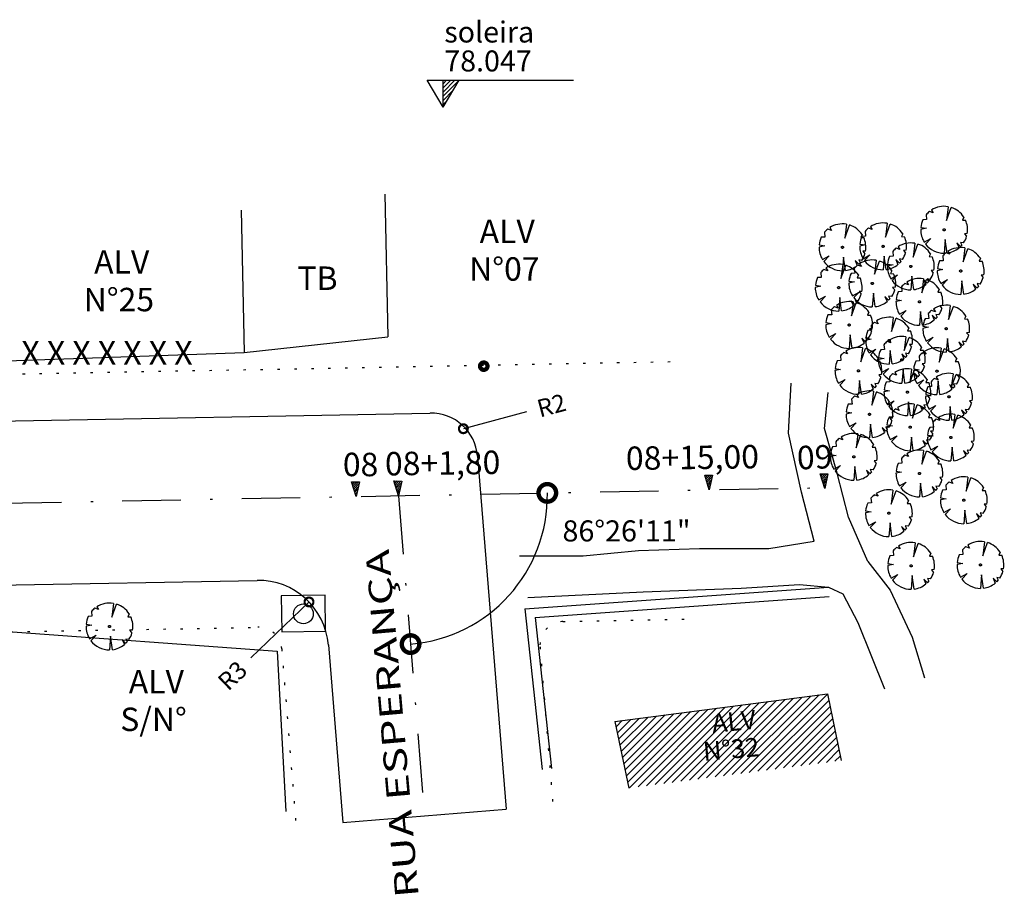
# Model space of a CAD drawing. Extents: x 817 to 1260, y 897 to 1155.
# Drawn here: x 1069 to 1111, y 943 to 980 of the extents above; entities that cross this region are included whole.
import ezdxf
from ezdxf.enums import TextEntityAlignment as Align

# ---------------------------------------------------------------- set-up
doc = ezdxf.new("R2010")
doc.units = 0
doc.header["$LTSCALE"] = 5
doc.header["$MEASUREMENT"] = 0
doc.header["$PDMODE"] = 2
doc.header["$PDSIZE"] = 0.3
for name, pattern in [('DASHDOT', [1, 0.5, -0.25, 0, -0.25]), ('DIVIDE', [1.25, 0.5, -0.25, 0, -0.25, 0, -0.25]), ('DOT2', [0.125, 0, -0.125]), ('HIDDEN', [0.375, 0.25, -0.125])]:
    doc.linetypes.add(name, pattern=pattern)
doc.layers.get('0').update_dxf_attribs({"linetype": 'CONTINUOUS'})
doc.layers.get('DEFPOINTS').update_dxf_attribs({"linetype": 'CONTINUOUS'})
for name, color, linetype in [('COTA', 13, 'CONTINUOUS'), ('EIXO', 7, 'DASHDOT'), ('MF', 2, 'HIDDEN'), ('PASSEIO', 2, 'DOT2'), ('POSTE', 7, 'CONTINUOUS'), ('PR', 1, 'CONTINUOUS'), ('PREDIAL', 1, 'CONTINUOUS'), ('PROJETO', 2, 'CONTINUOUS'), ('REG60-100', 3, 'CONTINUOUS')]:
    doc.layers.add(name, color=color, linetype=linetype)
doc.styles.add('REGUA100', font='ARIAL.TTF')
doc.styles.add('ROMAND', font='romand')
doc.styles.add('ROMANS', font='ROMANS.SHX')
doc.dimstyles.new('GARCIA', dxfattribs={"dimscale": 0.5, "dimtxt": 1.5, "dimasz": 1.5, "dimexe": 0.5, "dimexo": 0.5, "dimgap": 0.98, "dimtad": 1, "dimrnd": 0.005, "dimtxsty": 'ROMANS', "dimblk1": 'DOTSMALL', "dimblk2": 'DOTSMALL', "dimsah": 1, "dimcen": 4, "dimdle": 0.5, "dimclrt": 2, "dimaunit": 1, "dimazin": 3, "dimtfac": 1, "dimtdec": 4, "dimtofl": 0, "dimtmove": 0, "dimatfit": 3, "dimtolj": 1, "dimtzin": 0})

# ---------------------------------------------------------------- blocks, each defined once
blk = doc.blocks.new('-ARV')
at = {"color": 3}
for p, q in [((0.172, 0.985), (0.098, 0.391)), ((0.098, 0.391), (0.305, 0.952)), ((-0.746, 0.44), (-0.904, 0.427)), ((-0.767, 0.642), (-0.746, 0.44)), ((-0.465, 0.722), (-0.628, 0.779)), ((-0.543, 0.84), (-0.465, 0.722)), ((0.841, 0.541), (0.782, 0.416)), ((-0.758, 0.061), (-1, 0.012)), ((-0.995, 0.101), (-0.758, 0.061)), ((0.782, 0.416), (0.911, 0.413)), ((-0.851, -0.526), (-0.562, -0.367)), ((-0.562, -0.367), (-0.794, -0.608)), ((0.049, -0.416), (0, -1)), ((0.127, -0.992), (0.049, -0.416)), ((0.987, -0.161), (0.868, -0.171)), ((0.868, -0.171), (0.96, -0.28)), ((0.694, -0.72), (0.538, -0.563)), ((0.538, -0.563), (0.635, -0.773)), ((0.83, -0.558), (0.697, -0.538)), ((0.697, -0.538), (0.755, -0.655))]:
    blk.add_line(p, q, dxfattribs=at)
for start, end in [(80.0806, 122.8949), (32.7543, 72.2405), (154.7064, 174.2178), (128.8684, 140.0851), (179.2957, 211.7216), (350.7608, 24.4063), (326.0926, 343.7503), (217.4594, 270), (277.3031, 309.4133), (313.9805, 319.0639)]:
    blk.add_arc((0, 0), 1, start, end, dxfattribs=at)
blk = doc.blocks.new('NARVORE')
at = {"layer": 'POSTE', "color": 3, "linetype": 'DIVIDE'}
blk.add_circle((0, 0), 0.0452, dxfattribs=at)
at = {"layer": 'POSTE', "color": 7, "linetype": 'DIVIDE'}
blk.add_blockref('-ARV', (0, 0), dxfattribs=at)
blk = doc.blocks.new('ARV')
at = {"layer": 'POSTE'}
blk.add_blockref('NARVORE', (0, -0.009), dxfattribs=at)
blk = doc.blocks.new('PO')
at = {"layer": 'PREDIAL', "const_width": 0.182}
blk.add_lwpolyline([(-0.162, 0.016, 1.051265), (0.156, 0.008, 0.916076)], format="xyb", close=True, dxfattribs=at)
blk = doc.blocks.new('ISP')
at = {"layer": 'REG60-100', "color": 1}
for p, q in [((-0.935, 0.788), (-0.935, -0.752)), ((0.935, 0.788), (-0.935, 0.788)), ((0.935, -0.752), (0.935, 0.788)), ((-0.935, -0.752), (0.935, -0.752))]:
    blk.add_line(p, q, dxfattribs=at)
blk.add_circle((0, 0), 0.422, dxfattribs=at)
blk = doc.blocks.new('_DOTSMALL')
at = {"color": 0, "linetype": 'BYBLOCK', "ltscale": 10, "const_width": 0.5}
blk.add_lwpolyline([(-0.0625, 0, 1), (0.0625, 0, 1)], format="xyb", close=True, dxfattribs=at)
blk = doc.blocks.new('*D42')
at = {"color": 0, "linetype": 'BYBLOCK'}
blk.add_line((1078.512, 953.214), (1080.989, 955.595), dxfattribs=at)
at = {"layer": 'DEFPOINTS', "color": 0, "linetype": 'BYBLOCK'}
for p in [(1080.989, 955.595), (1078.826, 953.516)]:
    blk.add_point(p, dxfattribs=at)
at = {"color": 0, "linetype": 'BYBLOCK', "xscale": 0.75, "yscale": 0.75, "zscale": 0.75, "rotation": 43.8666320116598}
blk.add_blockref('_DOTSMALL', (1080.989, 955.595), dxfattribs=at)
at = {"color": 2, "linetype": 'BYBLOCK', "insert": (1077.721, 952.454), "char_height": 0.75, "attachment_point": 5, "rotation": 43.8666, "style": 'ROMANS'}
blk.add_mtext('\\A1;R3', dxfattribs=at)
blk = doc.blocks.new('*D43')
at = {"color": 0, "linetype": 'BYBLOCK'}
blk.add_line((1090.278, 963.702), (1087.578, 962.988), dxfattribs=at)
at = {"layer": 'DEFPOINTS', "color": 0, "linetype": 'BYBLOCK'}
for p in [(1090.479, 963.755), (1087.578, 962.988)]:
    blk.add_point(p, dxfattribs=at)
at = {"color": 0, "linetype": 'BYBLOCK', "xscale": 0.75, "yscale": 0.75, "zscale": 0.75, "rotation": 194.8011278302957}
blk.add_blockref('_DOTSMALL', (1087.578, 962.988), dxfattribs=at)
at = {"color": 2, "linetype": 'BYBLOCK', "insert": (1091.339, 963.982), "char_height": 0.75, "attachment_point": 5, "rotation": 14.8011, "style": 'ROMANS'}
blk.add_mtext('\\A1;R2', dxfattribs=at)

msp = doc.modelspace()

# ---------------------------------------------------------------- hatches: boundary and pattern name
at = {"layer": 'COTA'}
h = msp.add_hatch(dxfattribs=at)
h.set_pattern_fill('ANSI31', color=256, style=0)
h.set_pattern_definition([(45, (305.24057, -144.59431), (-0.088388348, 0.088388348), [])])
h.paths.add_polyline_path([(1087.399, 977.854), (1086.715, 977.854), (1086.715, 976.707)])
at = {"layer": 'POSTE'}
h = msp.add_hatch(dxfattribs=at)
h.set_pattern_fill('ANSI31', color=256, scale=1.8, style=0)
h.paths.add_polyline_path([(1103.119, 951.672), (1103.703, 948.83), (1094.635, 947.656), (1094.051, 950.498)])
h.paths.add_polyline_path([(1096.89, 949.475), (1101.17, 949.861), (1101.06, 951.083), (1096.779, 950.696)], flags=24)
h.paths.add_polyline_path([(1096.951, 948.514), (1099.131, 948.711), (1099.024, 949.898), (1096.844, 949.701)], flags=24)
h.paths.add_polyline_path([(1098.976, 948.697), (1100.892, 948.871), (1100.783, 950.084), (1098.866, 949.911)], flags=24)
at = {"layer": 'PROJETO'}
h = msp.add_hatch(dxfattribs=at)
h.set_pattern_fill('ANSI31', color=256, scale=0.5, angle=2.0996, style=0)
h.set_pattern_definition([(47.099595, (239.545214, -106.57981), (-0.0457836306, 0.0425453778), [])])
h.paths.add_polyline_path([(1098.212, 961.003), (1097.879, 961.01), (1098.076, 960.379)])
h = msp.add_hatch(dxfattribs=at)
h.set_pattern_fill('ANSI31', color=256, scale=0.5, angle=2.0996, style=0)
h.set_pattern_definition([(47.099595, (244.47396, -106.5255), (-0.0457836306, 0.0425453778), [])])
h.paths.add_polyline_path([(1103.14, 961.057), (1102.807, 961.065), (1103.005, 960.434)])
h = msp.add_hatch(dxfattribs=at)
h.set_pattern_fill('ANSI31', color=256, scale=0.5, angle=2.0996, style=0)
h.set_pattern_definition([(47.099595, (224.475137, -106.86361), (-0.0457836306, 0.0425453778), [])])
h.paths.add_polyline_path([(1083.141, 960.719), (1082.809, 960.726), (1083.006, 960.096)])
h = msp.add_hatch(dxfattribs=at)
h.set_pattern_fill('ANSI31', color=256, scale=0.5, angle=2.0996, style=0)
h.set_pattern_definition([(47.099595, (226.27939, -106.82963), (-0.0457836306, 0.0425453778), [])])
h.paths.add_polyline_path([(1084.946, 960.753), (1084.613, 960.76), (1084.811, 960.13)])

# ---------------------------------------------------------------- linework, layer by layer
at = {"color": 0, "linetype": 'BYBLOCK'}
msp.add_arc((1084.811, 960.13), 6.353, 274.6426, 1.0789, dxfattribs=at)
at = {"layer": 'COTA'}
for p, q in [((1086.03, 977.854), (1092.278, 977.854)), ((1086.715, 976.707), (1086.03, 977.854)), ((1086.715, 976.707), (1087.399, 977.854)), ((1086.715, 976.707), (1086.715, 977.854))]:
    msp.add_line(p, q, dxfattribs=at)
at = {"layer": 'DEFPOINTS', "color": 0, "linetype": 'BYBLOCK'}
for p in [(1103.014, 960.472), (1084.811, 960.13), (1088.313, 954.829), (1085.92, 946.474)]:
    msp.add_point(p, dxfattribs=at)
at = {"layer": 'EIXO'}
for p, q in [((965.938, 957.891), (1103.014, 960.472)), ((1084.811, 960.13), (1085.92, 946.474))]:
    msp.add_line(p, q, dxfattribs=at)
at = {"layer": 'PASSEIO'}
for p, q in [((965.834, 963.39), (1096.993, 965.86)), ((1091.83, 954.761), (1097.161, 954.861)), ((966.041, 952.392), (1078.807, 954.516)), ((1090.852, 953.68), (1091.402, 946.919)), ((1079.823, 953.597), (1080.438, 946.029))]:
    msp.add_line(p, q, dxfattribs=at)
for centre, start, end in [((1091.849, 953.761), 91.0789, 184.6426), ((1078.826, 953.516), 4.6426, 91.0789)]:
    msp.add_arc(centre, 1, start, end, dxfattribs=at)
at = {"layer": 'PR'}
for p, q in [((1084.223, 972.992, 157.102), (1084.353, 966.909, 78.213)), ((1078.099, 972.318, 157.372), (1078.228, 966.235, 78.483)), ((1078.228, 966.235, 78.483), (1084.353, 966.909, 78.213)), ((1067.27, 965.861, 79.544), (1078.228, 966.235, 78.483)), ((1090.198, 955.297, 77.071), (1103.166, 956.23, 76.682)), ((1090.64, 954.928, 77.059), (1103.195, 955.831, 76.682)), ((1090.198, 955.297, 77.071), (1090.943, 948.452, 77.786)), ((1090.64, 954.928, 77.114), (1091.341, 948.495, 77.786)), ((1067.953, 954.347, 78.889), (1079.626, 953.496))]:
    msp.add_line(p, q, dxfattribs=at)
at = {"layer": 'PREDIAL'}
for p, q in [((1079.626, 953.496), (1079.997, 946.659)), ((1094.051, 950.498, 77.653), (1103.119, 951.672, 77.552)), ((1103.119, 951.672, 77.552), (1103.703, 948.83)), ((1094.051, 950.498, 77.653), (1094.635, 947.656, 0.101))]:
    msp.add_line(p, q, dxfattribs=at)
at = {"layer": 'PROJETO'}
for p, q in [((965.872, 961.39), (1086.154, 963.655)), ((1097.879, 961.01), (1098.212, 961.003)), ((1098.076, 960.379), (1097.879, 961.01)), ((1098.212, 961.003), (1098.076, 960.379)), ((1103.005, 960.434), (1102.807, 961.065)), ((1102.807, 961.065), (1103.14, 961.057)), ((1103.14, 961.057), (1103.005, 960.434)), ((1082.809, 960.726), (1083.141, 960.719)), ((1083.006, 960.096), (1082.809, 960.726)), ((1083.141, 960.719), (1083.006, 960.096)), ((1084.811, 960.13), (1084.613, 960.76)), ((1084.613, 960.76), (1084.946, 960.753)), ((1084.946, 960.753), (1084.811, 960.13)), ((966.004, 954.392), (1078.77, 956.515)), ((1082.431, 946.19), (1089.408, 946.757))]:
    msp.add_line(p, q, dxfattribs=at)
at = {"layer": 'PROJETO', "linetype": 'CONTINUOUS'}
for p, q in [((1088.185, 961.818), (1089.408, 946.757)), ((1081.816, 953.759), (1082.431, 946.19))]:
    msp.add_line(p, q, dxfattribs=at)
at = {"layer": 'PROJETO'}
for centre, radius in [((1086.192, 961.656), 2), ((1078.826, 953.516), 3)]:
    msp.add_arc(centre, radius, 4.6426, 91.0789, dxfattribs=at)
at = {"layer": 'REG60-100'}
for p, q in [((1101.454, 962.804), (1101.573, 964.933)), ((1102.993, 963.001), (1103.151, 964.539)), ((1103.528, 961.09), (1102.993, 963.001)), ((1102.007, 960.281), (1101.454, 962.804)), ((1104.019, 959.216), (1103.528, 961.09)), ((1102.559, 958.191), (1102.007, 960.281)), ((1104.848, 957.324), (1104.019, 959.216)), ((1100.625, 957.876), (1102.559, 958.191)), ((1089.97, 957.56), (1092.693, 957.56)), ((1092.693, 957.56), (1095.061, 957.797)), ((1095.061, 957.797), (1097.665, 957.876)), ((1097.665, 957.876), (1100.625, 957.876)), ((1104.848, 957.324), (1105.795, 956.101)), ((1099.441, 956.18), (1101.928, 956.338)), ((1101.928, 956.338), (1103.166, 956.23, 76.682)), ((1103.166, 956.23, 76.682), (1103.783, 955.944)), ((1090.325, 955.786), (1095.258, 956.022)), ((1095.258, 956.022), (1099.441, 956.18)), ((1103.783, 955.944), (1104.414, 954.721)), ((1105.795, 956.101), (1106.743, 954.091)), ((1104.414, 954.721), (1105.006, 953.263)), ((1106.743, 954.091), (1107.256, 952.356)), ((1105.006, 953.263), (1105.559, 951.883)), ((1107.256, 952.356), (1107.256, 952.356))]:
    msp.add_line(p, q, dxfattribs=at)

# ---------------------------------------------------------------- block references
at = {"color": 0, "linetype": 'BYBLOCK', "xscale": 1.5, "yscale": 1.5, "zscale": 1.5}
for p, rotation in [((1091.162, 960.249), 91.07885907835801), ((1085.325, 953.798), 184.642556178238)]:
    msp.add_blockref('_DOTSMALL', p, dxfattribs=dict(at, rotation=rotation))
at = {"layer": 'MF'}
for name, p in [('ARV', (1108.101, 971.486)), ('ARV', (1103.76, 970.737)), ('ARV', (1105.496, 970.777)), ('ARV', (1106.678, 969.923)), ('ARV', (1108.809, 969.726)), ('ARV', (1105.034, 969.197)), ('ARV', (1103.6, 969.016)), ('ARV', (1107.046, 968.409)), ('ARV', (1104.047, 967.423)), ('ARV', (1108.191, 967.265)), ('ARV', (1105.751, 966.755)), ('ARV', (1106.297, 965.937)), ('ARV', (1104.442, 965.464)), ('ARV', (1107.796, 965.452)), ('PO', (1088.452, 965.655, 78.142)), ('ARV', (1106.533, 964.557)), ('ARV', (1108.309, 964.36)), ('ARV', (1104.915, 963.611)), ('ARV', (1106.652, 963.059)), ('ARV', (1108.388, 962.625)), ('ARV', (1104.244, 961.797)), ('ARV', (1107.046, 961.087)), ('ARV', (1108.941, 959.944)), ('ARV', (1105.744, 959.392)), ('ARV', (1106.691, 957.144)), ('ARV', (1109.651, 957.184)), ('ARV', (1072.471, 954.559, 78.774))]:
    msp.add_blockref(name, p, dxfattribs=at)
at = {"layer": 'MF', "rotation": 0.9990053747684571}
msp.add_blockref('ISP', (1080.751, 955.088, 78.522), dxfattribs=at)

# ---------------------------------------------------------------- texts
at = {"color": 3, "linetype": 'BYBLOCK', "insert": (1094.542, 958.627), "char_height": 0.9, "attachment_point": 5, "style": 'ROMANS'}
msp.add_mtext('\\A1;86°26\'11"', dxfattribs=at)
at = {"layer": 'REG60-100', "style": 'ROMAND'}
for s, p in [('soleira', (1086.764, 979.467)), ('78.047', (1086.764, 978.232))]:
    msp.add_text(s, height=0.896, dxfattribs=at).set_placement(p)
at = {"layer": 'REG60-100', "style": 'REGUA100'}
for s, p in [('ALV', (1089.45, 971.28)), ('ALV', (1072.993, 969.976)), ('N%%D07', (1089.328, 969.674)), ('TB', (1081.352, 969.28)), ('N%%D25', (1072.872, 968.369)), ('X X X X X X X', (1072.366, 966.096)), ('ALV', (1074.473, 952.064)), ('S/N%%D', (1074.352, 950.458))]:
    msp.add_text(s, height=1, dxfattribs=at).set_placement(p, align=Align.MIDDLE)
for s, rotation, p in [('08+15,00', 0.7899, (1094.523, 961.223)), ('09', 2.3575, (1101.837, 961.244)), ('08', 359.8042, (1082.432, 960.964)), ('08+1,80', 0.7899, (1084.239, 960.99))]:
    msp.add_text(s, height=1, rotation=rotation, dxfattribs=at).set_placement(p)
at = {"layer": 'REG60-100', "style": 'REGUA100', "width": 1.4}
msp.add_text('RUA ESPERANÇA', height=1, rotation=94.9461, dxfattribs=at).set_placement((1085.676, 943.016))
at = {"layer": 'REG60-100', "style": 'REGUA100'}
for s, rotation, p in [('ALV', 5.7027, (1099.133, 950.395)), ('N%%D32', 4.8322, (1099.016, 949.212))]:
    msp.add_text(s, height=0.8, rotation=rotation, dxfattribs=at).set_placement(p, align=Align.MIDDLE)

# ---------------------------------------------------------------- dimensions: what is measured, and where the dimension line sits
dim = msp.add_radius_dim(center=(1090.479, 963.755), mpoint=(1087.578, 962.988), text='R2', dimstyle='GARCIA')
dim.commit()
dim.dimension.update_dxf_attribs({"geometry": '*D43', "text_midpoint": (1091.339, 963.982), "dimtype": 164})
dim = msp.add_radius_dim(center=(1078.826, 953.516), mpoint=(1080.989, 955.595), dimstyle='GARCIA')
dim.commit()
dim.dimension.update_dxf_attribs({"geometry": '*D42', "text_midpoint": (1077.721, 952.454), "dimtype": 164})

doc.saveas('drawing.dxf')
